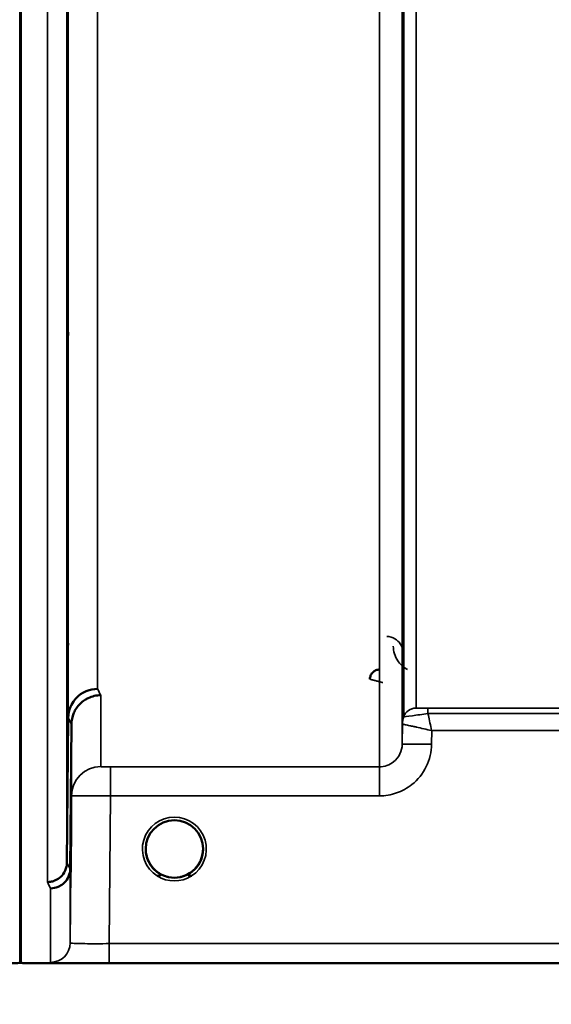
# Model space of a CAD drawing. Units: millimetres. Extents: x 0 to 9900, y 0 to 7000.
# Drawn here: x 2909 to 2990, y 4098 to 4249 of the extents above; entities that cross this region are included whole.
import ezdxf

# ---------------------------------------------------------------- set-up
doc = ezdxf.new("R2010")
doc.units = ezdxf.units.MM
doc.header["$LTSCALE"] = 33.333333
for name, color, linetype, lineweight in [('Dimension (ISO)', 7, 'Continuous', 25), ('Visible (ISO)', 7, 'Continuous', 50), ('Visible Narrow (ISO)', 7, 'Continuous', 35)]:
    doc.layers.add(name, color=color, linetype=linetype, lineweight=lineweight)
doc.styles.add('Note Text (ISO)', font='tahoma.ttf')
doc.dimstyles.new('TRICEL', dxfattribs={"dimscale": 33.333333, "dimtxt": 3.5, "dimasz": 1.2, "dimexe": 3.175, "dimexo": 2, "dimgap": 0.15, "dimtad": 1, "dimdec": 0, "dimlfac": 0.1, "dimrnd": 1e-08, "dimzin": 0, "dimdsep": 46, "dimtxsty": 'Note Text (ISO)', "dimblk": 'Filled-1', "dimcen": 0.09, "dimdle": 10, "dimclrd": 256, "dimclre": 256, "dimclrt": 256, "dimadec": 0, "dimazin": 0, "dimtfac": 0.2, "dimtdec": 0, "dimtmove": 0, "dimatfit": 3, "dimfxl": 1, "dimtolj": 1, "dimtzin": 0, "dimlwd": -1, "dimlwe": -1, "dimarcsym": 0})

# ---------------------------------------------------------------- blocks, each defined once
blk = doc.blocks.new('Filled-1')
at = {"color": 0}
for p, q in [((0, 0), (-1, 0.25)), ((-1, 0.25), (-1, -0.25)), ((-1, 0), (0, 0)), ((-1, -0.25), (0, 0))]:
    blk.add_line(p, q, dxfattribs=at)
at = {"color": 0, "flags": 128}
blk.add_lwpolyline([(-1, -0.25), (0, 0), (-1, 0.25), (-1, -0.25)], dxfattribs=at)
at = {"color": 0}
blk.add_solid([(-1, -0.25), (0, 0), (-1, 0.25), (-1, -0.25)], dxfattribs=at)
blk = doc.blocks.new('*D10')
at = {"layer": 'Defpoints', "color": 0, "transparency": 16777216}
for p in [(603.7, 4924.66), (7214.06, 4924.66), (7214.06, 3902.35)]:
    blk.add_point(p, dxfattribs=at)
at = {"layer": 'Dimension (ISO)', "transparency": 16777216}
for p, q in [((603.7, 4858), (603.7, 3796.52)), ((7214.06, 4858), (7214.06, 3796.52)), ((643.7, 3902.35), (7174.06, 3902.35))]:
    blk.add_line(p, q, dxfattribs=at)
at = {"layer": 'Dimension (ISO)', "transparency": 16777216, "xscale": 40.0000015894572, "yscale": 40.0000015894572, "zscale": 40.0000015894572, "rotation": 180}
blk.add_blockref('Filled-1', (603.7, 3902.35), dxfattribs=at)
at = {"layer": 'Dimension (ISO)', "transparency": 16777216, "xscale": 40.0000015894572, "yscale": 40.0000015894572, "zscale": 40.0000015894572}
blk.add_blockref('Filled-1', (7214.06, 3902.35), dxfattribs=at)
at = {"layer": 'Dimension (ISO)', "transparency": 16777216, "insert": (3787.32, 4028.64), "char_height": 116.667, "attachment_point": 1, "style": 'Note Text (ISO)'}
blk.add_mtext('\\A1;661', dxfattribs=at)

msp = doc.modelspace()

# ---------------------------------------------------------------- linework, layer by layer
at = {"layer": 'Visible (ISO)'}
for p, q in [((2908.61, 5327.55), (2908.61, 4104.7)), ((2908.7, 5327.55), (2908.7, 4104.7)), ((2915.79, 4120.05), (2915.99, 4142.27)), ((2916.49, 4141.3), (2916.29, 4119.08)), ((2936.67, 4122.18), (2936.67, 4122.19)), ((2936.67, 4122.16), (2936.67, 4122.18)), ((2911.61, 4104.67), (3349.49, 4104.67))]:
    msp.add_line(p, q, dxfattribs=at)
for start, end in [(0, 180), (180, 233.2435), (306.7565, 0)]:
    msp.add_arc((2932.27, 4122.16), 4.4, start, end, dxfattribs=at)
for centre, major_axis, ratio, start_param, end_param in [((2932.27, 4122.22), (0, 4.4), 0.999953, 4.705792, 4.708093), ((2932.27, 4122.16), (-4.31, -0.87), 0.99998, 1.173834, 1.570796)]:
    msp.add_ellipse(centre, major_axis=major_axis, ratio=ratio, start_param=start_param, end_param=end_param, dxfattribs=at)
for points, knots in [([(2915.92, 4199.17), (2915.92, 4199.65), (2915.93, 4200.12), (2915.94, 4200.88), (2915.94, 4201.17), (2915.95, 4201.53), (2915.95, 4201.62), (2915.95, 4201.57), (2915.96, 4201.43), (2915.96, 4200.98), (2915.95, 4200.64), (2915.95, 4199.81), (2915.95, 4199.31), (2915.94, 4198.32), (2915.94, 4197.75), (2915.93, 4196.62), (2915.92, 4196.06), (2915.91, 4195.09), (2915.91, 4194.61), (2915.9, 4193.84), (2915.9, 4193.55), (2915.89, 4193.18), (2915.89, 4193.08), (2915.88, 4193.13), (2915.88, 4193.27), (2915.88, 4193.72), (2915.88, 4194.06), (2915.89, 4194.9), (2915.89, 4195.4), (2915.9, 4196.41), (2915.9, 4196.98), (2915.91, 4198.12), (2915.91, 4198.68), (2915.92, 4199.17)], [0, 0, 0, 0, 0.159533, 0.159533, 0.319067, 0.319067, 0.478594, 0.478594, 0.63812, 0.63812, 0.797647, 0.797647, 0.957174, 0.957174, 1.116707, 1.116707, 1.276241, 1.276241, 1.436902, 1.436902, 1.597564, 1.597564, 1.758222, 1.758222, 1.918881, 1.918881, 2.079539, 2.079539, 2.240197, 2.240197, 2.400859, 2.400859, 2.56152, 2.56152, 2.56152, 2.56152]), ([(2915.92, 4150.63), (2915.92, 4151.14), (2915.93, 4151.66), (2915.94, 4152.55), (2915.94, 4152.93), (2915.95, 4153.46), (2915.95, 4153.65), (2915.95, 4153.79), (2915.96, 4153.75), (2915.96, 4153.47), (2915.95, 4153.23), (2915.95, 4152.54), (2915.95, 4152.1), (2915.94, 4151.18), (2915.94, 4150.64), (2915.93, 4149.52), (2915.92, 4148.94), (2915.91, 4147.91), (2915.91, 4147.39), (2915.9, 4146.48), (2915.9, 4146.1), (2915.89, 4145.56), (2915.89, 4145.37), (2915.88, 4145.22), (2915.88, 4145.26), (2915.88, 4145.54), (2915.88, 4145.79), (2915.89, 4146.49), (2915.89, 4146.93), (2915.9, 4147.86), (2915.9, 4148.4), (2915.91, 4149.53), (2915.91, 4150.11), (2915.92, 4150.63)], [0, 0, 0, 0, 0.159533, 0.159533, 0.319067, 0.319067, 0.478594, 0.478594, 0.63812, 0.63812, 0.797647, 0.797647, 0.957174, 0.957174, 1.116707, 1.116707, 1.276241, 1.276241, 1.436902, 1.436902, 1.597564, 1.597564, 1.758222, 1.758222, 1.918881, 1.918881, 2.079539, 2.079539, 2.240197, 2.240197, 2.400859, 2.400859, 2.56152, 2.56152, 2.56152, 2.56152]), ([(2963.75, 4149.67), (2963.65, 4149.67), (2963.55, 4149.66), (2963.35, 4149.62), (2963.25, 4149.59), (2962.97, 4149.47), (2962.81, 4149.36), (2962.51, 4149.05), (2962.42, 4148.87), (2962.29, 4148.57), (2962.26, 4148.38), (2962.25, 4148.19), (2962.25, 4148.19), (2962.25, 4148.19)], [-0.1763638, -0.1763638, -0.1763638, -0.1763638, -0.158287, -0.158287, -0.1401188, -0.1401188, -0.105004, -0.105004, -0.0604453, -0.0604453, 0, 0, 0.0006144, 0.0006144, 0.0006144, 0.0006144]), ([(2920.49, 4146.7), (2919.9, 4146.69), (2919.31, 4146.57), (2918.76, 4146.35), (2918.69, 4146.32), (2918.62, 4146.28), (2918.55, 4146.25), (2918.09, 4146.03), (2917.67, 4145.74), (2917.31, 4145.38), (2917.2, 4145.27), (2917.09, 4145.15), (2916.98, 4145.02), (2916.72, 4144.7), (2916.5, 4144.34), (2916.34, 4143.95), (2916.11, 4143.42), (2915.99, 4142.85), (2915.99, 4142.27)], [-0.7054711, -0.7054711, -0.7054711, -0.7054711, -0.527257, -0.527257, -0.527257, -0.5038701, -0.5038701, -0.5038701, -0.3513575, -0.3513575, -0.3513575, -0.3022898, -0.3022898, -0.3022898, -0.1756338, -0.1756338, -0.1756338, 0, 0, 0, 0]), ([(2920.99, 4145.73), (2920.98, 4145.73), (2920.97, 4145.73), (2920.63, 4145.73), (2920.3, 4145.69), (2919.67, 4145.54), (2919.36, 4145.43), (2918.87, 4145.2), (2918.68, 4145.1), (2918.25, 4144.81), (2918.03, 4144.63), (2917.36, 4143.97), (2917.05, 4143.49), (2916.59, 4142.4), (2916.49, 4141.81), (2916.49, 4141.3)], [-0.0032483, -0.0032483, -0.0032483, -0.0032483, 0, 0, 0.0984264, 0.0984264, 0.1967662, 0.1967662, 0.2618955, 0.2618955, 0.3483724, 0.3483724, 0.5407158, 0.5407158, 0.7848864, 0.7848864, 0.7848864, 0.7848864]), ([(2916.43, 4126.8), (2916.43, 4126.93), (2916.43, 4127.06), (2916.44, 4127.69), (2916.44, 4128.14), (2916.45, 4128.82), (2916.45, 4129.1), (2916.45, 4129.44), (2916.46, 4129.5), (2916.46, 4129.4), (2916.45, 4129.25), (2916.45, 4128.73), (2916.45, 4128.36), (2916.44, 4127.55), (2916.44, 4127.05), (2916.43, 4125.97), (2916.42, 4125.4), (2916.41, 4124.33), (2916.41, 4123.77), (2916.4, 4122.76), (2916.4, 4122.31), (2916.39, 4121.62), (2916.39, 4121.34), (2916.38, 4120.99), (2916.38, 4120.94), (2916.38, 4121.03), (2916.38, 4121.19), (2916.39, 4121.71), (2916.39, 4122.08), (2916.4, 4122.9), (2916.4, 4123.41), (2916.41, 4124.5), (2916.41, 4125.08), (2916.42, 4125.61), (2916.42, 4126), (2916.43, 4126.41), (2916.43, 4126.8)], [-2.443049, -2.443049, -2.443049, -2.443049, -2.401987, -2.401987, -2.242454, -2.242454, -2.082927, -2.082927, -1.9234, -1.9234, -1.763873, -1.763873, -1.604347, -1.604347, -1.444813, -1.444813, -1.28528, -1.28528, -1.124618, -1.124618, -0.963956, -0.963956, -0.803298, -0.803298, -0.64264, -0.64264, -0.481982, -0.481982, -0.321324, -0.321324, -0.160662, -0.160662, 0, 0, 0, 0.118472, 0.118472, 0.118472, 0.118472]), ([(2916.42, 4122.68), (2916.41, 4122.14), (2916.41, 4121.58), (2916.4, 4120.54), (2916.4, 4120.08), (2916.39, 4119.35), (2916.39, 4119.04), (2916.38, 4118.65), (2916.38, 4118.56), (2916.38, 4118.61), (2916.38, 4118.74), (2916.39, 4119.22), (2916.39, 4119.56), (2916.4, 4120.35), (2916.4, 4120.85), (2916.41, 4121.92), (2916.41, 4122.49), (2916.42, 4123.56), (2916.43, 4124.12), (2916.44, 4125.14), (2916.44, 4125.6), (2916.45, 4126.32), (2916.45, 4126.63), (2916.45, 4127.02), (2916.46, 4127.1), (2916.46, 4127.06), (2916.45, 4126.93), (2916.45, 4126.45), (2916.45, 4126.11), (2916.44, 4125.33), (2916.44, 4124.84), (2916.43, 4123.78), (2916.42, 4123.21), (2916.42, 4122.68)], [0, 0, 0, 0, 0.160662, 0.160662, 0.321324, 0.321324, 0.481982, 0.481982, 0.64264, 0.64264, 0.803298, 0.803298, 0.963956, 0.963956, 1.124618, 1.124618, 1.28528, 1.28528, 1.444813, 1.444813, 1.604347, 1.604347, 1.763873, 1.763873, 1.9234, 1.9234, 2.082927, 2.082927, 2.242454, 2.242454, 2.401987, 2.401987, 2.56152, 2.56152, 2.56152, 2.56152]), ([(2928.38, 4120.12), (2928.36, 4120.16), (2928.34, 4120.2), (2928.32, 4120.24), (2928.26, 4120.37), (2928.2, 4120.5), (2928.15, 4120.64), (2928.11, 4120.75), (2928.07, 4120.87), (2928.03, 4120.99), (2927.99, 4121.14), (2927.96, 4121.29), (2927.93, 4121.44), (2927.88, 4121.73), (2927.87, 4121.95), (2927.87, 4122.08), (2927.87, 4122.12), (2927.87, 4122.16), (2927.87, 4122.17), (2927.87, 4122.18), (2927.87, 4122.18), (2927.87, 4122.18)], [-0.02539345, -0.02539345, -0.02539345, -0.02539345, -0.02410083, -0.02410083, -0.02410083, -0.02016157, -0.02016157, -0.02016157, -0.0166284, -0.0166284, -0.0166284, -0.01230363, -0.01230363, -0.01230363, -0.00392133, -0.00392133, -0.00392133, -0.00077016, -0.00077016, -0.00077016, 0, 0, 0, 0]), ([(2929.6, 4118.67), (2929.55, 4118.7), (2929.48, 4118.76), (2929.4, 4118.83), (2929.22, 4118.98), (2929.06, 4119.15), (2928.92, 4119.32), (2928.83, 4119.43), (2928.74, 4119.54), (2928.67, 4119.65), (2928.61, 4119.73), (2928.56, 4119.81), (2928.51, 4119.9), (2928.46, 4119.97), (2928.42, 4120.05), (2928.38, 4120.13), (2928.32, 4120.24), (2928.27, 4120.34), (2928.23, 4120.45), (2928.14, 4120.64), (2928.08, 4120.84), (2928.02, 4121.04), (2927.91, 4121.46), (2927.88, 4121.81), (2927.87, 4121.99)], [-0.0422154, -0.0422154, -0.0422154, -0.0422154, -0.03975375, -0.03975375, -0.03975375, -0.03445895, -0.03445895, -0.03445895, -0.03110356, -0.03110356, -0.03110356, -0.02874326, -0.02874326, -0.02874326, -0.02648635, -0.02648635, -0.02648635, -0.02356946, -0.02356946, -0.02356946, -0.01830784, -0.01830784, -0.01830784, -0.00708579, -0.00708579, -0.00708579, -0.00708579]), ([(2933.22, 4117.87), (2933.24, 4117.87), (2933.26, 4117.88), (2933.29, 4117.88), (2933.56, 4117.95), (2934.05, 4118.09), (2934.6, 4118.44), (2934.89, 4118.62), (2935.15, 4118.83), (2935.39, 4119.08), (2935.56, 4119.25), (2935.72, 4119.44), (2935.86, 4119.64), (2936, 4119.84), (2936.12, 4120.04), (2936.22, 4120.25), (2936.28, 4120.38), (2936.33, 4120.51), (2936.38, 4120.64), (2936.43, 4120.76), (2936.46, 4120.88), (2936.5, 4120.99), (2936.54, 4121.14), (2936.57, 4121.29), (2936.6, 4121.44), (2936.65, 4121.73), (2936.66, 4121.95), (2936.66, 4122.08), (2936.67, 4122.12), (2936.67, 4122.16), (2936.67, 4122.17), (2936.67, 4122.18), (2936.67, 4122.18), (2936.67, 4122.18)], [-0.06492832, -0.06492832, -0.06492832, -0.06492832, -0.06325936, -0.06325936, -0.06325936, -0.04603952, -0.04603952, -0.04603952, -0.03687819, -0.03687819, -0.03687819, -0.03038851, -0.03038851, -0.03038851, -0.02400367, -0.02400367, -0.02400367, -0.02008714, -0.02008714, -0.02008714, -0.01662816, -0.01662816, -0.01662816, -0.01230341, -0.01230341, -0.01230341, -0.00392118, -0.00392118, -0.00392118, -0.00077014, -0.00077014, -0.00077014, 0, 0, 0, 0]), ([(2936.67, 4122.18), (2936.67, 4122.18), (2936.67, 4122.15), (2936.67, 4122.14), (2936.67, 4122.12), (2936.66, 4122.09), (2936.66, 4122.05), (2936.66, 4121.94), (2936.65, 4121.81), (2936.63, 4121.66), (2936.6, 4121.36), (2936.53, 4121.07), (2936.43, 4120.78), (2936.38, 4120.63), (2936.32, 4120.47), (2936.25, 4120.32), (2936.21, 4120.23), (2936.16, 4120.14), (2936.11, 4120.05), (2936.07, 4119.97), (2936.02, 4119.89), (2935.97, 4119.81), (2935.92, 4119.73), (2935.86, 4119.64), (2935.8, 4119.56), (2935.7, 4119.43), (2935.6, 4119.3), (2935.49, 4119.17), (2935.24, 4118.9), (2935.02, 4118.73), (2934.92, 4118.65)], [-0.1473984, -0.1473984, -0.1473984, -0.1473984, -0.1450056, -0.1450056, -0.1450056, -0.1396444, -0.1396444, -0.1396444, -0.1245404, -0.1245404, -0.1245404, -0.094872, -0.094872, -0.094872, -0.0790049, -0.0790049, -0.0790049, -0.0691124, -0.0691124, -0.0691124, -0.0605865, -0.0605865, -0.0605865, -0.0509756, -0.0509756, -0.0509756, -0.0358307, -0.0358307, -0.0358307, -0.0026539, -0.0026539, -0.0026539, -0.0026539]), ([(2928.18, 4120.56), (2928.2, 4120.49), (2928.23, 4120.43), (2928.26, 4120.37), (2928.34, 4120.19), (2928.43, 4120.02), (2928.53, 4119.85), (2928.54, 4119.84), (2928.55, 4119.82), (2928.56, 4119.8)], [-0.12063055, -0.12063055, -0.12063055, -0.12063055, -0.11513875, -0.11513875, -0.11513875, -0.09970074, -0.09970074, -0.09970074, -0.09826645, -0.09826645, -0.09826645, -0.09826645]), ([(2912.79, 4117.1), (2912.8, 4117.1), (2912.81, 4117.1), (2913.02, 4117.09), (2913.23, 4117.11), (2913.64, 4117.21), (2913.84, 4117.28), (2914.28, 4117.48), (2914.59, 4117.66), (2915.09, 4118.14), (2915.34, 4118.43), (2915.62, 4119.06), (2915.68, 4119.26), (2915.77, 4119.65), (2915.79, 4119.85), (2915.79, 4120.05)], [-0.9087908, -0.9087908, -0.9087908, -0.9087908, -0.9021265, -0.9021265, -0.708652, -0.708652, -0.5177314, -0.5177314, -0.2661305, -0.2661305, -0.1202998, -0.1202998, -0.060382, -0.060382, -0.0000141, -0.0000141, -0.0000141, -0.0000141]), ([(2916.29, 4119.08), (2916.29, 4118.69), (2916.2, 4118.31), (2915.9, 4117.6), (2915.68, 4117.28), (2915.33, 4116.92), (2915.24, 4116.85), (2914.94, 4116.61), (2914.7, 4116.47), (2914.08, 4116.21), (2913.69, 4116.13), (2913.29, 4116.12)], [-0.4695471, -0.4695471, -0.4695471, -0.4695471, -0.3524533, -0.3524533, -0.2352983, -0.2352983, -0.2009648, -0.2009648, -0.118027, -0.118027, 0.0007864, 0.0007864, 0.0007864, 0.0007864]), ([(2928.84, 4119.41), (2928.79, 4119.48), (2928.74, 4119.55), (2928.69, 4119.62), (2928.64, 4119.69), (2928.59, 4119.76), (2928.55, 4119.83)], [-0.032924684, -0.032924684, -0.032924684, -0.032924684, -0.030589438, -0.030589438, -0.030589438, -0.028412033, -0.028412033, -0.028412033, -0.028412033]), ([(2928.81, 4119.45), (2929.04, 4119.17), (2929.3, 4118.91), (2929.6, 4118.67), (2930.02, 4118.35), (2930.47, 4118.12), (2930.93, 4117.97), (2931.09, 4117.92), (2931.23, 4117.89), (2931.32, 4117.87)], [-0.08709963, -0.08709963, -0.08709963, -0.08709963, -0.06000602, -0.06000602, -0.06000602, -0.02262593, -0.02262593, -0.02262593, -0.00973619, -0.00973619, -0.00973619, -0.00973619]), ([(2929.67, 4118.61), (2929.77, 4118.53), (2929.85, 4118.47), (2929.92, 4118.41), (2929.97, 4118.37), (2930.01, 4118.32), (2930.04, 4118.29), (2930.04, 4118.28), (2930.05, 4118.28), (2930.05, 4118.27), (2930.06, 4118.25), (2930.07, 4118.24), (2930.08, 4118.22), (2930.09, 4118.21), (2930.09, 4118.19), (2930.1, 4118.18), (2930.1, 4118.17), (2930.1, 4118.16), (2930.1, 4118.16), (2930.1, 4118.15), (2930.1, 4118.14), (2930.09, 4118.13), (2930.09, 4118.13), (2930.09, 4118.12), (2930.09, 4118.12), (2930.09, 4118.11), (2930.08, 4118.1), (2930.07, 4118.1), (2930.06, 4118.09), (2930.05, 4118.08), (2930.04, 4118.07), (2930.03, 4118.06), (2930.01, 4118.06), (2930, 4118.05), (2929.99, 4118.05), (2929.98, 4118.04), (2929.96, 4118.04), (2929.92, 4118.03), (2929.87, 4118.02), (2929.82, 4118.02), (2929.82, 4118.02), (2929.81, 4118.02), (2929.81, 4118.02), (2929.75, 4118.02), (2929.7, 4118.02), (2929.66, 4118.02), (2929.65, 4118.03), (2929.64, 4118.03), (2929.63, 4118.03)], [-0.006002817, -0.006002817, -0.006002817, -0.006002817, -0.00514248, -0.00514248, -0.00514248, -0.004451681, -0.004451681, -0.004451681, -0.004323396, -0.004323396, -0.004323396, -0.004004095, -0.004004095, -0.004004095, -0.0036594, -0.0036594, -0.0036594, -0.003499504, -0.003499504, -0.003499504, -0.003287621, -0.003287621, -0.003287621, -0.003220182, -0.003220182, -0.003220182, -0.003017866, -0.003017866, -0.003017866, -0.002700851, -0.002700851, -0.002700851, -0.002469423, -0.002469423, -0.002469423, -0.002223064, -0.002223064, -0.002223064, -0.001403714, -0.001403714, -0.001403714, -0.001318795, -0.001318795, -0.001318795, -0.000343325, -0.000343325, -0.000343325, -0.000008302, -0.000008302, -0.000008302, -0.000008302]), ([(2935.68, 4119.41), (2935.47, 4119.14), (2935.22, 4118.89), (2934.93, 4118.67), (2934.51, 4118.35), (2934.06, 4118.12), (2933.6, 4117.97), (2933.44, 4117.92), (2933.31, 4117.89), (2933.22, 4117.87)], [-0.08574017, -0.08574017, -0.08574017, -0.08574017, -0.06000724, -0.06000724, -0.06000724, -0.02262654, -0.02262654, -0.02262654, -0.00973649, -0.00973649, -0.00973649, -0.00973649]), ([(2934.9, 4118.03), (2934.9, 4118.03), (2934.9, 4118.03), (2934.9, 4118.03), (2934.9, 4118.03), (2934.88, 4118.02), (2934.85, 4118.02), (2934.77, 4118.02), (2934.73, 4118.02), (2934.65, 4118.02), (2934.6, 4118.03), (2934.53, 4118.05), (2934.51, 4118.06), (2934.48, 4118.08), (2934.46, 4118.09), (2934.45, 4118.11), (2934.44, 4118.12), (2934.43, 4118.15), (2934.43, 4118.17), (2934.45, 4118.22), (2934.47, 4118.25), (2934.55, 4118.35), (2934.65, 4118.45), (2934.87, 4118.62)], [-0.4109572, -0.4109572, -0.4109572, -0.4109572, -0.4095184, -0.4095184, -0.4032797, -0.4032797, -0.3480453, -0.3480453, -0.307588, -0.307588, -0.2489227, -0.2489227, -0.2172426, -0.2172426, -0.1955155, -0.1955155, -0.1754902, -0.1754902, -0.1487903, -0.1487903, -0.0971028, -0.0971028, -0.0036857, -0.0036857, -0.0036857, -0.0036857]), ([(2931.32, 4117.87), (2931.33, 4117.86), (2931.35, 4117.86), (2931.36, 4117.86), (2931.37, 4117.85), (2931.39, 4117.85), (2931.4, 4117.85)], [-0.007950018, -0.007950018, -0.007950018, -0.007950018, -0.003783769, -0.003783769, -0.003783769, 0, 0, 0, 0]), ([(2933.22, 4117.87), (2933.2, 4117.86), (2933.19, 4117.86), (2933.17, 4117.86), (2933.16, 4117.85), (2933.15, 4117.85), (2933.13, 4117.85)], [-0.007950089, -0.007950089, -0.007950089, -0.007950089, -0.003783044, -0.003783044, -0.003783044, 0, 0, 0, 0]), ([(2905.7, 4104.67), (2905.87, 4104.67), (2906.06, 4104.67), (2906.41, 4104.67), (2906.58, 4104.67), (2907.18, 4104.67), (2907.57, 4104.67), (2908.43, 4104.68), (2908.7, 4104.69), (2908.7, 4104.7)], [1.3788089, 1.3788089, 1.3788089, 1.3788089, 1.4313631, 1.4313631, 1.4839173, 1.4839173, 1.6527677, 1.6527677, 2.0611772, 2.0611772, 2.0611772, 2.0611772]), ([(2908.61, 4104.7), (2908.61, 4104.7), (2908.69, 4104.69), (2909.06, 4104.68), (2909.35, 4104.67), (2909.98, 4104.67), (2910.25, 4104.67), (2910.72, 4104.67), (2910.88, 4104.67), (2911.24, 4104.67), (2911.42, 4104.67), (2911.61, 4104.67)], [0.6865236, 0.6865236, 0.6865236, 0.6865236, 0.9197792, 0.9197792, 1.1530347, 1.1530347, 1.2659218, 1.2659218, 1.3223654, 1.3223654, 1.3788089, 1.3788089, 1.3788089, 1.3788089])]:
    msp.add_open_spline(points, degree=3, knots=knots, dxfattribs=at)
for points in [[(2927.87, 4122), (2927.87, 4121.94), (2927.88, 4121.87), (2927.89, 4121.78)], [(2931.4, 4117.85), (2931.37, 4117.85), (2931.34, 4117.86), (2931.32, 4117.87)]]:
    msp.add_open_spline(points, degree=3, dxfattribs=at)
at = {"layer": 'Visible Narrow (ISO)'}
for p, q in [((2963.71, 4134.76), (2963.71, 5308.87)), ((2967.21, 5307.02), (2967.21, 4138.23)), ((2967.24, 4141.29), (2967.24, 5305.46)), ((2967.44, 4142.43), (2967.44, 5304.91)), ((2969.32, 5304.26), (2969.32, 4143.76)), ((2912.79, 4117.1), (2912.79, 5205.24)), ((2915.79, 5204.1), (2915.79, 4120.05)), ((2915.99, 4142.27), (2915.99, 5196.38)), ((2920.49, 5194.67), (2920.49, 4146.7)), ((2920.99, 4145.73), (2920.99, 4134.78)), ((3067.05, 4143.73), (2971.15, 4143.73)), ((2971.15, 4143.73), (2971.15, 4142.91)), ((2971.15, 4142.91), (3067.05, 4142.91)), ((2916.49, 4130.32), (2916.49, 4141.3)), ((2967.24, 4141.29), (2967.21, 4138.23)), ((2971.71, 4138.23), (2971.73, 4140.3)), ((2971.73, 4140.3), (3066.85, 4140.3)), ((2963.71, 4134.76), (2922.49, 4134.76)), ((2922.49, 4130.3), (2922.49, 4134.76)), ((2963.71, 4130.3), (2963.71, 4134.76)), ((2916.49, 4130.32), (2916.29, 4107.75)), ((2922.29, 4107.65), (2922.49, 4130.3)), ((2922.49, 4130.3), (2963.71, 4130.3)), ((2916.29, 4119.08), (2916.29, 4107.75)), ((2913.29, 4104.78), (2913.29, 4116.12)), ((3077.82, 4107.65), (2922.29, 4107.65)), ((2922.29, 4104.68), (2922.29, 4107.65)), ((2922.29, 4104.68), (3077.75, 4104.68))]:
    msp.add_line(p, q, dxfattribs=at)
msp.add_arc((2932.27, 4122.16), 4.9, 302.5369, 237.4631, dxfattribs=at)
for centre, major_axis, ratio, start_param, end_param in [((2927.44, 4924.66), (-5.28, 790), 0.08817, 2.966223, 2.973414), ((2969.32, 4141.76), (-2, 0), 0.999871, 4.712389, 5.943348), ((2969.32, 4141.76), (-1.09, -1.68), 0.999572, 3.718672, 4.949632), ((2970.93, 4143.77), (1.61, 0), 0.019595, 3.141534, 3.171578), ((2922.96, 4924.63), (5.28, -794.5), 0.087671, 6.107576, 6.114767), ((2970.74, 4141.26), (-3.5, 0), 0.999871, 5.943348, 6.274459), ((2970.74, 4141.26), (-1.91, -2.93), 0.999571, 4.95119, 5.281697), ((2969.49, 4141.28), (-2.25, 0.01), 0.004553, 6.248307, 6.282977), ((2970.3, 4142.44), (-2.86, -0.01), 0.019643, 6.283116, 6.313161), ((2971.71, 4138.19), (-4.5, 0.04), 0.008726, 4.712465, 6.283046), ((2920.99, 4130.29), (-4.5, 0), 0.999845, 4.712389, 6.274459), ((2922.9, 4924.68), (-5.43, 817), 0.087671, 2.966797, 2.97379), ((2932.27, 4122.16), (-4.4, 0), 0.999962, 0.936905, 1.353191), ((2932.27, 4122.16), (-3.54, -2.61), 0.999989, 1.153174, 1.570796), ((2919.91, 4924.66), (5.43, -820), 0.08735, 6.108234, 6.115227), ((2932.27, 4122.16), (4.13, -2.64), 0.999984, 4.712389, 5.848034), ((2913.29, 4107.78), (3, 0), 0.999858, 4.712389, 6.274459)]:
    msp.add_ellipse(centre, major_axis=major_axis, ratio=ratio, start_param=start_param, end_param=end_param, dxfattribs=at)
for points, knots in [([(2967.33, 4152.24), (2967.33, 4152.71), (2967.1, 4153.51), (2966.16, 4154.45), (2965.28, 4154.73), (2964.83, 4154.73)], [-0.1904848, -0.1904848, -0.1904848, -0.1904848, -0.1088485, -0.0544242, 0, 0, 0, 0]), ([(2965.83, 4153.24), (2965.84, 4152.47), (2966.2, 4151.18), (2967.32, 4150.06), (2967.96, 4149.71), (2968.02, 4149.67)], [3.0621353, 3.0621353, 3.0621353, 3.0621353, 3.3872766, 3.6040375, 3.6276475, 3.6276475, 3.6276475, 3.6276475]), ([(2962.25, 4148.18), (2962.25, 4148.18), (2962.31, 4148.17), (2962.39, 4148.14), (2962.44, 4148.13), (2962.49, 4148.12), (2962.54, 4148.1), (2962.59, 4148.09), (2962.64, 4148.08), (2962.69, 4148.07), (2962.7, 4148.06), (2962.72, 4148.06), (2962.74, 4148.05), (2962.88, 4148.02), (2963.03, 4147.98), (2963.2, 4147.94), (2963.36, 4147.89), (2963.53, 4147.85), (2963.7, 4147.81), (2963.88, 4147.76), (2964.06, 4147.71), (2964.24, 4147.67), (2964.24, 4147.67), (2964.24, 4147.67), (2964.25, 4147.67)], [-0.09427679, -0.09427679, -0.09427679, -0.09427679, -0.07542144, -0.07542144, -0.07542144, -0.06599376, -0.06599376, -0.06599376, -0.05878666, -0.05878666, -0.05878666, -0.05656608, -0.05656608, -0.05656608, -0.03771072, -0.03771072, -0.03771072, -0.01885536, -0.01885536, -0.01885536, 0, 0, 0, 0.00044468, 0.00044468, 0.00044468, 0.00044468]), ([(2967.44, 4142.43), (2967.46, 4142.41), (2968.3, 4142.53), (2970.28, 4142.79), (2971.15, 4142.91)], [0, 0, 0, 0, 0.1684661, 0.2948157, 0.2948157, 0.2948157, 0.2948157]), ([(2971.15, 4143.73), (2970.73, 4143.73), (2969.76, 4143.74), (2969.34, 4143.75), (2969.32, 4143.76)], [-0.2948157, -0.2948157, -0.2948157, -0.2948157, -0.1684661, 0, 0, 0, 0]), ([(2971.73, 4140.3), (2971.73, 4140.31), (2971.72, 4140.32), (2971.63, 4140.72), (2971.46, 4141.52), (2971.27, 4142.37), (2971.17, 4142.82), (2971.15, 4142.91)], [-0.18728204, -0.18728204, -0.18728204, -0.18728204, -0.18665232, -0.18665232, -0.14932186, -0.11199139, -0.10279953, -0.10279953, -0.10279953, -0.10279953]), ([(2967.24, 4141.29), (2967.24, 4141.29), (2967.28, 4141.29), (2967.34, 4141.28), (2967.39, 4141.27), (2967.48, 4141.25), (2967.58, 4141.23), (2967.61, 4141.22), (2967.64, 4141.22), (2967.68, 4141.21), (2967.87, 4141.17), (2968.1, 4141.12), (2968.36, 4141.06), (2968.54, 4141.02), (2968.73, 4140.98), (2968.93, 4140.94), (2969.08, 4140.9), (2969.23, 4140.87), (2969.39, 4140.83), (2969.75, 4140.75), (2970.13, 4140.67), (2970.52, 4140.58), (2970.91, 4140.49), (2971.31, 4140.4), (2971.71, 4140.31), (2971.71, 4140.31), (2971.72, 4140.3), (2971.73, 4140.3)], [0, 0, 0, 0, 0.0186652, 0.0186652, 0.0186652, 0.0373305, 0.0373305, 0.0373305, 0.0435546, 0.0435546, 0.0435546, 0.0746609, 0.0746609, 0.0746609, 0.0960483, 0.0960483, 0.0960483, 0.1119914, 0.1119914, 0.1119914, 0.1493219, 0.1493219, 0.1493219, 0.1866523, 0.1866523, 0.1866523, 0.187282, 0.187282, 0.187282, 0.187282]), ([(2967.21, 4138.23), (2967.2, 4137.71), (2966.96, 4136.67), (2966.04, 4135.53), (2964.88, 4134.89), (2964.1, 4134.76), (2963.71, 4134.76)], [0, 0, 0, 0, 0.354833, 0.709666, 0.975791, 1.241916, 1.241916, 1.241916, 1.241916]), ([(2963.71, 4130.3), (2964.6, 4130.3), (2966.39, 4130.6), (2969.03, 4132.06), (2971.14, 4134.67), (2971.7, 4137.05), (2971.71, 4138.23)], [-1.241916, -1.241916, -1.241916, -1.241916, -0.975791, -0.709666, -0.354833, 0, 0, 0, 0]), ([(2922.49, 4134.76), (2922.15, 4134.76), (2921.59, 4134.76), (2921.09, 4134.77), (2920.99, 4134.78), (2920.99, 4134.78)], [-0.2344041, -0.2344041, -0.2344041, -0.2344041, -0.1339452, -0.0669726, 0, 0, 0, 0]), ([(2916.49, 4130.32), (2916.49, 4130.33), (2916.9, 4130.33), (2918.91, 4130.32), (2921.15, 4130.31), (2922.49, 4130.3)], [0, 0, 0, 0, 0.0669726, 0.1339452, 0.2344041, 0.2344041, 0.2344041, 0.2344041]), ([(2929.63, 4118.64), (2929.73, 4118.56), (2929.87, 4118.45), (2930.02, 4118.31), (2930.08, 4118.22), (2930.1, 4118.16), (2930.08, 4118.09), (2929.98, 4118.04), (2929.82, 4118.02), (2929.69, 4118.02), (2929.63, 4118.03)], [0.0000564, 0.0000564, 0.0000564, 0.0000564, 0.0404125, 0.0606187, 0.0707218, 0.080825, 0.0909281, 0.1010312, 0.1212374, 0.1414141, 0.1414141, 0.1414141, 0.1414141]), ([(2934.9, 4118.03), (2934.84, 4118.02), (2934.71, 4118.02), (2934.55, 4118.04), (2934.46, 4118.09), (2934.42, 4118.18), (2934.48, 4118.27), (2934.55, 4118.35), (2934.68, 4118.47), (2934.8, 4118.56), (2934.9, 4118.64)], [0.0000296, 0.0000296, 0.0000296, 0.0000296, 0.0202062, 0.0404125, 0.0505156, 0.0606187, 0.080825, 0.0909281, 0.1010312, 0.1413873, 0.1413873, 0.1413873, 0.1413873]), ([(2922.29, 4107.65), (2921.62, 4107.65), (2920.27, 4107.64), (2918.28, 4107.65), (2916.7, 4107.68), (2916.29, 4107.73), (2916.29, 4107.75)], [-1.406387, -1.406387, -1.406387, -1.406387, -1.105018, -0.80365, -0.401825, 0, 0, 0, 0]), ([(2913.29, 4104.78), (2913.29, 4104.76), (2913.9, 4104.72), (2916.27, 4104.69), (2919.26, 4104.68), (2921.29, 4104.68), (2922.29, 4104.68)], [0, 0, 0, 0, 0.401825, 0.80365, 1.105018, 1.406387, 1.406387, 1.406387, 1.406387])]:
    msp.add_open_spline(points, degree=3, knots=knots, dxfattribs=at)

# ---------------------------------------------------------------- dimensions: what is measured, and where the dimension line sits
at = {"layer": 'Dimension (ISO)'}
dim = msp.add_linear_dim(base=(7214.06, 3902.35), p1=(603.7, 4924.66), p2=(7214.06, 4924.66), angle=180, dimstyle='TRICEL', override={"dimgap": 0.15, "dimdec": 0, "dimlfac": 0.1, "dimtol": 0, "dimlim": 0, "dimtp": 0, "dimtm": 0, "dimtdec": 0, "dimtofl": 0, "dimatfit": 1}, dxfattribs=at)
dim.commit()
dim.dimension.update_dxf_attribs({"geometry": '*D10', "text_midpoint": (3908.88, 3902.35), "dimtype": 160})

doc.saveas('drawing.dxf')
